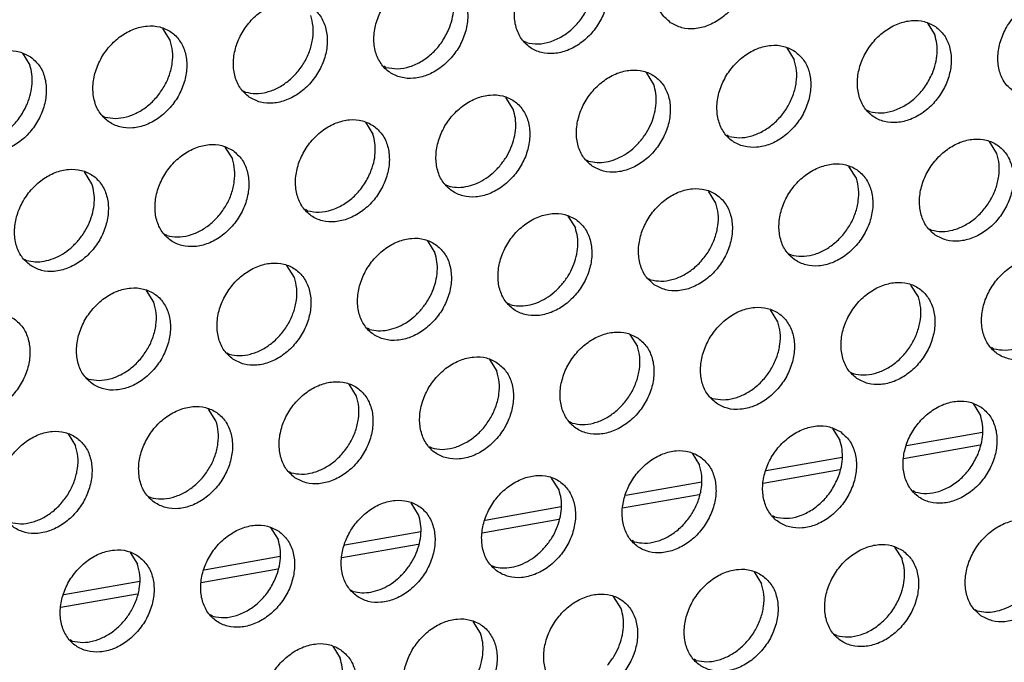
# Model space of a CAD drawing. Units: millimetres. Extents: x 28 to 622, y -25 to 395.
# Drawn here: x 532 to 539, y 77 to 82 of the extents above; entities that cross this region are included whole.
import ezdxf

# ---------------------------------------------------------------- set-up
doc = ezdxf.new("R2010")
doc.units = ezdxf.units.MM

# ---------------------------------------------------------------- blocks, each defined once
blk = doc.blocks.new('frontpaneel_bg63_ansaug_vorne__53', base_point=(1967.012, 246.708))
at = {"color": 1, "linetype": 'Continuous'}
for p, q in [((2663.39, 409.75), (2663.118, 410.184)), ((2691.073, 410.383), (2691.344, 409.949)), ((2676.413, 409.667), (2676.334, 409.712)), ((2685.935, 409.475), (2686.207, 409.041)), ((2657.981, 409.276), (2658.253, 408.842)), ((2671.276, 408.759), (2671.197, 408.804)), ((2681.07, 408.134), (2680.798, 408.568)), ((2666.06, 407.897), (2666.139, 407.852)), ((2675.933, 407.226), (2675.661, 407.66)), ((2660.923, 406.989), (2661.002, 406.944)), ((2688.957, 407.143), (2688.878, 407.188)), ((2670.524, 406.753), (2670.796, 406.319)), ((2683.82, 406.236), (2683.741, 406.281)), ((2665.387, 405.845), (2665.659, 405.411)), ((2693.614, 405.61), (2693.342, 406.044)), ((2678.604, 405.373), (2678.683, 405.328)), ((2688.477, 404.703), (2688.205, 405.137)), ((2660.522, 404.503), (2660.25, 404.937)), ((2673.467, 404.466), (2673.546, 404.421)), ((2683.34, 403.795), (2683.068, 404.229)), ((2668.409, 403.513), (2668.33, 403.558)), ((2677.931, 403.322), (2678.203, 402.887)), ((2663.272, 402.606), (2663.193, 402.65)), ((2691.147, 402.85), (2691.226, 402.805)), ((2672.794, 402.414), (2673.066, 401.98)), ((2686.01, 401.942), (2686.089, 401.897)), ((2658.056, 401.743), (2658.135, 401.698)), ((2667.929, 401.072), (2667.657, 401.506)), ((2680.873, 401.035), (2680.952, 400.99)), ((2690.746, 400.364), (2690.474, 400.798)), ((2662.792, 400.165), (2662.52, 400.599)), ((2675.815, 400.082), (2675.736, 400.127)), ((2685.609, 399.456), (2685.337, 399.89)), ((2670.678, 399.174), (2670.599, 399.219)), ((2680.2, 398.983), (2680.472, 398.549)), ((2665.462, 398.312), (2665.541, 398.267)), ((2693.496, 398.466), (2693.417, 398.511)), ((2675.063, 398.075), (2675.335, 397.641)), ((2688.28, 397.603), (2688.359, 397.558)), ((2660.325, 397.404), (2660.404, 397.359)), ((2670.198, 396.733), (2669.926, 397.168)), ((2683.143, 396.696), (2683.222, 396.651)), ((2692.744, 396.459), (2693.016, 396.025)), ((2665.061, 395.826), (2664.789, 396.26)), ((2678.085, 395.743), (2678.006, 395.788)), ((2659.652, 395.352), (2659.924, 394.918)), ((2687.607, 395.552), (2687.879, 395.118)), ((2693.095, 395.401), (2690.317, 394.91)), ((2672.948, 394.836), (2672.869, 394.881)), ((2682.47, 394.644), (2682.742, 394.21)), ((2693.006, 394.939), (2690.206, 394.444)), ((2687.958, 394.493), (2685.18, 394.002)), ((2667.732, 393.973), (2667.811, 393.928)), ((2687.869, 394.031), (2685.069, 393.536)), ((2677.605, 393.302), (2677.333, 393.736)), ((2682.821, 393.585), (2680.043, 393.095)), ((2690.628, 393.22), (2690.549, 393.265)), ((2662.595, 393.065), (2662.674, 393.02)), ((2672.468, 392.395), (2672.196, 392.829)), ((2682.732, 393.123), (2679.932, 392.629)), ((2677.684, 392.678), (2674.906, 392.187)), ((2677.595, 392.216), (2674.795, 391.721)), ((2685.491, 392.312), (2685.412, 392.357)), ((2667.059, 391.921), (2667.331, 391.487)), ((2672.547, 391.77), (2669.769, 391.28)), ((2680.354, 391.405), (2680.275, 391.449)), ((2661.922, 391.014), (2662.194, 390.58)), ((2672.458, 391.308), (2669.658, 390.814)), ((2689.876, 391.213), (2690.148, 390.779)), ((2667.41, 390.863), (2664.632, 390.372)), ((2667.321, 390.401), (2664.521, 389.906)), ((2675.138, 390.542), (2675.217, 390.497)), ((2684.739, 390.305), (2685.011, 389.871)), ((2662.273, 389.955), (2659.495, 389.464)), ((2670.001, 389.634), (2670.08, 389.589)), ((2662.184, 389.493), (2659.384, 388.998)), ((2679.874, 388.964), (2679.602, 389.398)), ((2692.819, 388.926), (2692.898, 388.881)), ((2664.943, 388.682), (2664.864, 388.727)), ((2674.737, 388.056), (2674.465, 388.49)), ((2659.806, 387.774), (2659.727, 387.819)), ((2687.761, 387.973), (2687.682, 388.018)), ((2669.328, 387.583), (2669.6, 387.148)), ((2682.624, 387.066), (2682.545, 387.111))]:
    blk.add_line(p, q, dxfattribs=at)
for points in [[(2681.687, 410.395), (2682.095, 410.211), (2682.562, 410.175), (2683.05, 410.29), (2683.52, 410.547), (2683.934, 410.925), (2684.258, 411.393), (2684.466, 411.913), (2684.541, 412.444), (2684.478, 412.942), (2684.28, 413.366), (2683.964, 413.683), (2683.556, 413.867), (2683.089, 413.903), (2682.601, 413.788), (2682.13, 413.531), (2681.716, 413.153), (2681.392, 412.685), (2681.184, 412.165), (2681.109, 411.634), (2681.173, 411.137), (2681.371, 410.712), (2681.687, 410.395)], [(2678.827, 412.776), (2678.419, 412.96), (2677.952, 412.995), (2677.464, 412.88), (2676.993, 412.623), (2676.579, 412.246), (2676.255, 411.778), (2676.047, 411.257), (2675.972, 410.727), (2676.036, 410.229), (2676.234, 409.804), (2676.55, 409.487), (2676.958, 409.303), (2677.425, 409.267), (2677.913, 409.383), (2678.383, 409.64), (2678.797, 410.017), (2679.121, 410.485), (2679.329, 411.006), (2679.404, 411.536), (2679.34, 412.034), (2679.143, 412.459), (2678.827, 412.776)], [(2673.69, 411.868), (2673.282, 412.052), (2672.815, 412.088), (2672.327, 411.973), (2671.856, 411.716), (2671.442, 411.338), (2671.118, 410.87), (2670.91, 410.35), (2670.835, 409.819), (2670.899, 409.321), (2671.097, 408.897), (2671.413, 408.58), (2671.821, 408.396), (2672.288, 408.36), (2672.776, 408.475), (2673.246, 408.732), (2673.66, 409.11), (2673.984, 409.578), (2674.192, 410.098), (2674.267, 410.629), (2674.203, 411.126), (2674.006, 411.551), (2673.69, 411.868)], [(2673.576, 410.153), (2673.695, 410.516), (2673.75, 410.882), (2673.74, 411.236), (2673.664, 411.565)], [(2666.276, 407.672), (2666.684, 407.488), (2667.151, 407.452), (2667.639, 407.567), (2668.109, 407.824), (2668.523, 408.202), (2668.847, 408.67), (2669.055, 409.19), (2669.13, 409.721), (2669.066, 410.219), (2668.869, 410.643), (2668.553, 410.961), (2668.145, 411.144), (2667.678, 411.18), (2667.19, 411.065), (2666.719, 410.808), (2666.305, 410.43), (2665.981, 409.962), (2665.773, 409.442), (2665.698, 408.912), (2665.762, 408.414), (2665.96, 407.989), (2666.276, 407.672)], [(2694.23, 407.871), (2694.638, 407.687), (2695.105, 407.652), (2695.594, 407.767), (2696.064, 408.024), (2696.478, 408.401), (2696.802, 408.869), (2697.01, 409.39), (2697.085, 409.92), (2697.021, 410.418), (2696.823, 410.843), (2696.508, 411.16), (2696.1, 411.344), (2695.633, 411.379), (2695.144, 411.264), (2694.674, 411.007), (2694.26, 410.63), (2693.936, 410.162), (2693.728, 409.641), (2693.653, 409.111), (2693.717, 408.613), (2693.915, 408.188), (2694.23, 407.871)], [(2676.413, 409.667), (2676.837, 409.619), (2677.284, 409.698), (2677.724, 409.899), (2678.126, 410.208), (2678.463, 410.604), (2678.713, 411.061)], [(2666.139, 407.852), (2666.519, 407.803), (2666.92, 407.857), (2667.321, 408.011), (2667.697, 408.257), (2668.03, 408.581), (2668.301, 408.966), (2668.494, 409.39), (2668.599, 409.829), (2668.61, 410.259), (2668.527, 410.657)], [(2691.371, 410.252), (2690.963, 410.436), (2690.496, 410.472), (2690.007, 410.357), (2689.537, 410.1), (2689.123, 409.722), (2688.799, 409.254), (2688.591, 408.734), (2688.516, 408.203), (2688.58, 407.705), (2688.778, 407.281), (2689.093, 406.964), (2689.501, 406.78), (2689.968, 406.744), (2690.457, 406.859), (2690.927, 407.116), (2691.341, 407.494), (2691.665, 407.962), (2691.873, 408.482), (2691.948, 409.013), (2691.884, 409.51), (2691.686, 409.935), (2691.371, 410.252)], [(2661.139, 406.764), (2661.547, 406.581), (2662.014, 406.545), (2662.502, 406.66), (2662.972, 406.917), (2663.386, 407.294), (2663.71, 407.762), (2663.918, 408.283), (2663.993, 408.813), (2663.929, 409.311), (2663.732, 409.736), (2663.416, 410.053), (2663.008, 410.237), (2662.541, 410.273), (2662.053, 410.157), (2661.582, 409.901), (2661.168, 409.523), (2660.844, 409.055), (2660.636, 408.535), (2660.561, 408.004), (2660.625, 407.506), (2660.823, 407.082), (2661.139, 406.764)], [(2671.276, 408.759), (2671.7, 408.711), (2672.147, 408.79), (2672.587, 408.991), (2672.989, 409.3), (2673.326, 409.697), (2673.576, 410.153)], [(2661.002, 406.944), (2661.382, 406.895), (2661.783, 406.949), (2662.184, 407.103), (2662.56, 407.35), (2662.893, 407.674), (2663.164, 408.058), (2663.357, 408.482), (2663.462, 408.921), (2663.473, 409.352), (2663.39, 409.75)], [(2691.256, 408.537), (2691.375, 408.9), (2691.431, 409.266), (2691.42, 409.62), (2691.344, 409.949)], [(2658.279, 409.145), (2657.871, 409.329), (2657.404, 409.365), (2656.916, 409.25), (2656.445, 408.993), (2656.031, 408.615), (2655.707, 408.147), (2655.499, 407.627), (2655.424, 407.096), (2655.488, 406.599), (2655.686, 406.174), (2656.002, 405.857), (2656.41, 405.673), (2656.877, 405.637), (2657.365, 405.752), (2657.835, 406.009), (2658.249, 406.387), (2658.573, 406.855), (2658.781, 407.375), (2658.856, 407.906), (2658.792, 408.404), (2658.595, 408.828), (2658.279, 409.145)], [(2686.234, 409.345), (2685.826, 409.528), (2685.359, 409.564), (2684.87, 409.449), (2684.4, 409.192), (2683.986, 408.814), (2683.662, 408.346), (2683.454, 407.826), (2683.379, 407.296), (2683.443, 406.798), (2683.641, 406.373), (2683.956, 406.056), (2684.364, 405.872), (2684.831, 405.836), (2685.32, 405.952), (2685.79, 406.208), (2686.204, 406.586), (2686.528, 407.054), (2686.736, 407.574), (2686.811, 408.105), (2686.747, 408.603), (2686.549, 409.027), (2686.234, 409.345)], [(2683.82, 406.236), (2684.2, 406.187), (2684.601, 406.241), (2685.001, 406.395), (2685.378, 406.641), (2685.711, 406.965), (2685.981, 407.35), (2686.174, 407.774), (2686.279, 408.213), (2686.291, 408.643), (2686.207, 409.041)], [(2658.165, 407.43), (2658.284, 407.794), (2658.339, 408.159), (2658.329, 408.513), (2658.253, 408.842)], [(2678.819, 405.148), (2679.227, 404.965), (2679.694, 404.929), (2680.183, 405.044), (2680.653, 405.301), (2681.067, 405.679), (2681.391, 406.147), (2681.599, 406.667), (2681.674, 407.197), (2681.61, 407.695), (2681.412, 408.12), (2681.097, 408.437), (2680.689, 408.621), (2680.222, 408.657), (2679.733, 408.542), (2679.263, 408.285), (2678.849, 407.907), (2678.525, 407.439), (2678.317, 406.919), (2678.242, 406.388), (2678.306, 405.89), (2678.504, 405.466), (2678.819, 405.148)], [(2688.957, 407.143), (2689.381, 407.095), (2689.828, 407.174), (2690.267, 407.375), (2690.67, 407.684), (2691.007, 408.081), (2691.256, 408.537)], [(2680.574, 406.058), (2680.804, 406.375), (2680.982, 406.722), (2681.101, 407.085), (2681.157, 407.451), (2681.146, 407.805), (2681.07, 408.134)], [(2673.682, 404.241), (2674.09, 404.057), (2674.557, 404.021), (2675.046, 404.136), (2675.516, 404.393), (2675.93, 404.771), (2676.254, 405.239), (2676.462, 405.759), (2676.537, 406.29), (2676.473, 406.788), (2676.275, 407.212), (2675.959, 407.529), (2675.552, 407.713), (2675.085, 407.749), (2674.596, 407.634), (2674.126, 407.377), (2673.712, 406.999), (2673.388, 406.531), (2673.18, 406.011), (2673.105, 405.48), (2673.169, 404.983), (2673.367, 404.558), (2673.682, 404.241)], [(2655.865, 406.037), (2656.289, 405.988), (2656.736, 406.067), (2657.176, 406.268), (2657.578, 406.577), (2657.915, 406.974), (2658.165, 407.43)], [(2675.437, 405.15), (2675.667, 405.467), (2675.845, 405.814), (2675.964, 406.178), (2676.02, 406.543), (2676.009, 406.897), (2675.933, 407.226)], [(2670.822, 406.622), (2670.415, 406.806), (2669.947, 406.842), (2669.459, 406.726), (2668.989, 406.469), (2668.575, 406.092), (2668.251, 405.624), (2668.043, 405.103), (2667.968, 404.573), (2668.032, 404.075), (2668.23, 403.65), (2668.545, 403.333), (2668.953, 403.149), (2669.42, 403.114), (2669.909, 403.229), (2670.379, 403.486), (2670.793, 403.863), (2671.117, 404.331), (2671.325, 404.852), (2671.4, 405.382), (2671.336, 405.88), (2671.138, 406.305), (2670.822, 406.622)], [(2670.708, 404.907), (2670.827, 405.27), (2670.883, 405.636), (2670.872, 405.99), (2670.796, 406.319)], [(2691.363, 402.625), (2691.771, 402.441), (2692.238, 402.405), (2692.726, 402.52), (2693.196, 402.777), (2693.61, 403.155), (2693.934, 403.623), (2694.142, 404.143), (2694.217, 404.674), (2694.153, 405.172), (2693.956, 405.596), (2693.64, 405.913), (2693.232, 406.097), (2692.765, 406.133), (2692.277, 406.018), (2691.806, 405.761), (2691.392, 405.383), (2691.068, 404.915), (2690.86, 404.395), (2690.785, 403.864), (2690.849, 403.367), (2691.047, 402.942), (2691.363, 402.625)], [(2665.685, 405.714), (2665.278, 405.898), (2664.81, 405.934), (2664.322, 405.819), (2663.852, 405.562), (2663.438, 405.184), (2663.114, 404.716), (2662.906, 404.196), (2662.831, 403.665), (2662.895, 403.167), (2663.093, 402.743), (2663.408, 402.426), (2663.816, 402.242), (2664.283, 402.206), (2664.772, 402.321), (2665.242, 402.578), (2665.656, 402.956), (2665.98, 403.424), (2666.188, 403.944), (2666.263, 404.475), (2666.199, 404.972), (2666.001, 405.397), (2665.685, 405.714)], [(2678.683, 405.328), (2678.997, 405.28), (2679.329, 405.304), (2679.666, 405.398), (2679.993, 405.56), (2680.3, 405.783), (2680.574, 406.058)], [(2691.226, 402.805), (2691.606, 402.756), (2692.008, 402.81), (2692.408, 402.964), (2692.784, 403.21), (2693.117, 403.534), (2693.388, 403.919), (2693.581, 404.342), (2693.686, 404.782), (2693.697, 405.212), (2693.614, 405.61)], [(2663.272, 402.606), (2663.652, 402.556), (2664.053, 402.61), (2664.453, 402.765), (2664.83, 403.011), (2665.163, 403.335), (2665.433, 403.72), (2665.626, 404.143), (2665.731, 404.582), (2665.743, 405.013), (2665.659, 405.411)], [(2673.546, 404.421), (2673.86, 404.373), (2674.192, 404.396), (2674.529, 404.491), (2674.856, 404.652), (2675.163, 404.875), (2675.437, 405.15)], [(2686.226, 401.717), (2686.634, 401.533), (2687.101, 401.498), (2687.589, 401.613), (2688.059, 401.87), (2688.473, 402.247), (2688.797, 402.715), (2689.005, 403.236), (2689.08, 403.766), (2689.016, 404.264), (2688.819, 404.689), (2688.503, 405.006), (2688.095, 405.19), (2687.628, 405.226), (2687.14, 405.11), (2686.669, 404.854), (2686.255, 404.476), (2685.931, 404.008), (2685.723, 403.487), (2685.648, 402.957), (2685.712, 402.459), (2685.91, 402.034), (2686.226, 401.717)], [(2658.271, 401.518), (2658.679, 401.334), (2659.146, 401.298), (2659.635, 401.414), (2660.105, 401.67), (2660.519, 402.048), (2660.843, 402.516), (2661.051, 403.037), (2661.126, 403.567), (2661.062, 404.065), (2660.864, 404.489), (2660.548, 404.807), (2660.141, 404.991), (2659.673, 405.026), (2659.185, 404.911), (2658.715, 404.654), (2658.301, 404.277), (2657.977, 403.809), (2657.769, 403.288), (2657.694, 402.758), (2657.758, 402.26), (2657.956, 401.835), (2658.271, 401.518)], [(2668.409, 403.513), (2668.833, 403.465), (2669.28, 403.544), (2669.719, 403.745), (2670.121, 404.054), (2670.459, 404.45), (2670.708, 404.907)], [(2686.089, 401.897), (2686.469, 401.848), (2686.871, 401.902), (2687.271, 402.056), (2687.647, 402.302), (2687.98, 402.627), (2688.251, 403.011), (2688.444, 403.435), (2688.549, 403.874), (2688.56, 404.305), (2688.477, 404.703)], [(2660.026, 402.428), (2660.256, 402.745), (2660.434, 403.092), (2660.553, 403.455), (2660.609, 403.82), (2660.598, 404.175), (2660.522, 404.503)], [(2681.089, 400.81), (2681.497, 400.626), (2681.964, 400.59), (2682.452, 400.705), (2682.922, 400.962), (2683.336, 401.34), (2683.66, 401.808), (2683.868, 402.328), (2683.943, 402.859), (2683.879, 403.356), (2683.682, 403.781), (2683.366, 404.098), (2682.958, 404.282), (2682.491, 404.318), (2682.003, 404.203), (2681.532, 403.946), (2681.118, 403.568), (2680.794, 403.1), (2680.586, 402.58), (2680.511, 402.049), (2680.575, 401.552), (2680.773, 401.127), (2681.089, 400.81)], [(2680.952, 400.99), (2681.332, 400.94), (2681.733, 400.994), (2682.134, 401.149), (2682.51, 401.395), (2682.843, 401.719), (2683.114, 402.104), (2683.307, 402.527), (2683.412, 402.966), (2683.423, 403.397), (2683.34, 403.795)], [(2678.229, 403.191), (2677.821, 403.375), (2677.354, 403.41), (2676.866, 403.295), (2676.395, 403.038), (2675.981, 402.661), (2675.657, 402.193), (2675.449, 401.672), (2675.374, 401.142), (2675.438, 400.644), (2675.636, 400.219), (2675.952, 399.902), (2676.36, 399.718), (2676.827, 399.682), (2677.315, 399.798), (2677.785, 400.054), (2678.199, 400.432), (2678.523, 400.9), (2678.731, 401.421), (2678.806, 401.951), (2678.742, 402.449), (2678.545, 402.874), (2678.229, 403.191)], [(2677.706, 400.812), (2677.937, 401.129), (2678.115, 401.476), (2678.234, 401.839), (2678.289, 402.205), (2678.279, 402.559), (2678.203, 402.887)], [(2658.135, 401.698), (2658.449, 401.65), (2658.781, 401.673), (2659.118, 401.768), (2659.445, 401.929), (2659.752, 402.152), (2660.026, 402.428)], [(2673.092, 402.283), (2672.684, 402.467), (2672.217, 402.503), (2671.729, 402.388), (2671.258, 402.131), (2670.844, 401.753), (2670.52, 401.285), (2670.312, 400.765), (2670.237, 400.234), (2670.301, 399.736), (2670.499, 399.312), (2670.815, 398.995), (2671.223, 398.811), (2671.69, 398.775), (2672.178, 398.89), (2672.648, 399.147), (2673.062, 399.525), (2673.386, 399.993), (2673.594, 400.513), (2673.669, 401.044), (2673.605, 401.541), (2673.408, 401.966), (2673.092, 402.283)], [(2672.569, 399.904), (2672.8, 400.221), (2672.978, 400.568), (2673.097, 400.931), (2673.152, 401.297), (2673.142, 401.651), (2673.066, 401.98)], [(2665.678, 398.087), (2666.086, 397.903), (2666.553, 397.867), (2667.041, 397.982), (2667.511, 398.239), (2667.925, 398.617), (2668.249, 399.085), (2668.457, 399.605), (2668.532, 400.136), (2668.468, 400.634), (2668.271, 401.058), (2667.955, 401.375), (2667.547, 401.559), (2667.08, 401.595), (2666.592, 401.48), (2666.121, 401.223), (2665.707, 400.845), (2665.383, 400.377), (2665.175, 399.857), (2665.1, 399.327), (2665.164, 398.829), (2665.362, 398.404), (2665.678, 398.087)], [(2695.909, 401.575), (2695.502, 401.759), (2695.035, 401.794), (2694.546, 401.679), (2694.076, 401.422), (2693.662, 401.045), (2693.338, 400.577), (2693.13, 400.056), (2693.055, 399.526), (2693.119, 399.028), (2693.317, 398.603), (2693.632, 398.286), (2694.04, 398.102), (2694.507, 398.066), (2694.996, 398.182), (2695.466, 398.439), (2695.88, 398.816), (2696.204, 399.284), (2696.412, 399.805), (2696.487, 400.335), (2696.423, 400.833), (2696.225, 401.258), (2695.909, 401.575)], [(2665.541, 398.267), (2665.921, 398.218), (2666.322, 398.272), (2666.723, 398.426), (2667.099, 398.672), (2667.432, 398.996), (2667.703, 399.381), (2667.896, 399.805), (2668.001, 400.244), (2668.012, 400.674), (2667.929, 401.072)], [(2675.815, 400.082), (2676.13, 400.034), (2676.462, 400.057), (2676.798, 400.152), (2677.126, 400.314), (2677.432, 400.536), (2677.706, 400.812)], [(2688.495, 397.379), (2688.903, 397.195), (2689.37, 397.159), (2689.859, 397.274), (2690.329, 397.531), (2690.743, 397.909), (2691.067, 398.377), (2691.275, 398.897), (2691.35, 399.428), (2691.286, 399.925), (2691.088, 400.35), (2690.772, 400.667), (2690.365, 400.851), (2689.897, 400.887), (2689.409, 400.772), (2688.939, 400.515), (2688.525, 400.137), (2688.201, 399.669), (2687.993, 399.149), (2687.918, 398.618), (2687.982, 398.12), (2688.18, 397.696), (2688.495, 397.379)], [(2660.541, 397.179), (2660.949, 396.995), (2661.416, 396.96), (2661.904, 397.075), (2662.374, 397.332), (2662.788, 397.709), (2663.112, 398.177), (2663.32, 398.698), (2663.395, 399.228), (2663.331, 399.726), (2663.134, 400.151), (2662.818, 400.468), (2662.41, 400.652), (2661.943, 400.688), (2661.454, 400.572), (2660.984, 400.316), (2660.57, 399.938), (2660.246, 399.47), (2660.038, 398.949), (2659.963, 398.419), (2660.027, 397.921), (2660.225, 397.497), (2660.541, 397.179)], [(2660.404, 397.359), (2660.784, 397.31), (2661.185, 397.364), (2661.585, 397.518), (2661.962, 397.764), (2662.295, 398.089), (2662.566, 398.473), (2662.759, 398.897), (2662.864, 399.336), (2662.875, 399.767), (2662.792, 400.165)], [(2688.359, 397.558), (2688.739, 397.509), (2689.14, 397.563), (2689.54, 397.718), (2689.917, 397.964), (2690.25, 398.288), (2690.52, 398.673), (2690.713, 399.096), (2690.818, 399.535), (2690.83, 399.966), (2690.746, 400.364)], [(2657.681, 399.56), (2657.273, 399.744), (2656.806, 399.78), (2656.317, 399.665), (2655.847, 399.408), (2655.433, 399.03), (2655.109, 398.562), (2654.901, 398.042), (2654.826, 397.511), (2654.89, 397.014), (2655.088, 396.589), (2655.404, 396.272), (2655.812, 396.088), (2656.279, 396.052), (2656.767, 396.167), (2657.237, 396.424), (2657.651, 396.802), (2657.975, 397.27), (2658.183, 397.79), (2658.258, 398.321), (2658.194, 398.819), (2657.997, 399.243), (2657.681, 399.56)], [(2670.678, 399.174), (2670.993, 399.126), (2671.325, 399.15), (2671.661, 399.244), (2671.989, 399.406), (2672.295, 399.629), (2672.569, 399.904)], [(2683.358, 396.471), (2683.766, 396.287), (2684.233, 396.251), (2684.722, 396.366), (2685.192, 396.623), (2685.606, 397.001), (2685.93, 397.469), (2686.138, 397.989), (2686.213, 398.52), (2686.149, 399.018), (2685.951, 399.442), (2685.635, 399.76), (2685.228, 399.943), (2684.76, 399.979), (2684.272, 399.864), (2683.802, 399.607), (2683.388, 399.229), (2683.064, 398.761), (2682.856, 398.241), (2682.781, 397.711), (2682.845, 397.213), (2683.043, 396.788), (2683.358, 396.471)], [(2693.496, 398.466), (2693.92, 398.418), (2694.367, 398.497), (2694.806, 398.698), (2695.208, 399.007), (2695.546, 399.403), (2695.795, 399.86)], [(2683.222, 396.651), (2683.602, 396.602), (2684.003, 396.656), (2684.403, 396.81), (2684.78, 397.056), (2685.113, 397.38), (2685.383, 397.765), (2685.576, 398.189), (2685.681, 398.628), (2685.693, 399.058), (2685.609, 399.456)], [(2680.498, 398.852), (2680.091, 399.036), (2679.623, 399.072), (2679.135, 398.956), (2678.665, 398.7), (2678.251, 398.322), (2677.927, 397.854), (2677.719, 397.334), (2677.644, 396.803), (2677.708, 396.305), (2677.906, 395.881), (2678.221, 395.563), (2678.629, 395.38), (2679.096, 395.344), (2679.585, 395.459), (2680.055, 395.716), (2680.469, 396.094), (2680.793, 396.562), (2681.001, 397.082), (2681.076, 397.612), (2681.012, 398.11), (2680.814, 398.535), (2680.498, 398.852)], [(2678.085, 395.743), (2678.465, 395.694), (2678.866, 395.748), (2679.266, 395.902), (2679.643, 396.149), (2679.976, 396.473), (2680.246, 396.857), (2680.439, 397.281), (2680.544, 397.72), (2680.556, 398.151), (2680.472, 398.549)], [(2675.361, 397.944), (2674.954, 398.128), (2674.486, 398.164), (2673.998, 398.049), (2673.528, 397.792), (2673.114, 397.414), (2672.79, 396.946), (2672.582, 396.426), (2672.507, 395.895), (2672.571, 395.398), (2672.769, 394.973), (2673.084, 394.656), (2673.492, 394.472), (2673.959, 394.436), (2674.448, 394.551), (2674.918, 394.808), (2675.332, 395.186), (2675.656, 395.654), (2675.864, 396.174), (2675.939, 396.705), (2675.875, 397.203), (2675.677, 397.627), (2675.361, 397.944)], [(2672.948, 394.836), (2673.328, 394.786), (2673.729, 394.84), (2674.129, 394.995), (2674.506, 395.241), (2674.839, 395.565), (2675.109, 395.95), (2675.302, 396.373), (2675.407, 396.813), (2675.419, 397.243), (2675.335, 397.641)], [(2667.947, 393.748), (2668.355, 393.564), (2668.822, 393.529), (2669.311, 393.644), (2669.781, 393.901), (2670.195, 394.278), (2670.519, 394.746), (2670.727, 395.267), (2670.802, 395.797), (2670.738, 396.295), (2670.54, 396.72), (2670.224, 397.037), (2669.817, 397.221), (2669.349, 397.256), (2668.861, 397.141), (2668.391, 396.884), (2667.977, 396.507), (2667.653, 396.039), (2667.445, 395.518), (2667.37, 394.988), (2667.434, 394.49), (2667.631, 394.065), (2667.947, 393.748)], [(2667.811, 393.928), (2668.191, 393.879), (2668.592, 393.933), (2668.992, 394.087), (2669.369, 394.333), (2669.702, 394.658), (2669.972, 395.042), (2670.165, 395.466), (2670.27, 395.905), (2670.282, 396.335), (2670.198, 396.733)], [(2693.042, 396.328), (2692.634, 396.512), (2692.167, 396.548), (2691.679, 396.433), (2691.208, 396.176), (2690.794, 395.798), (2690.47, 395.33), (2690.262, 394.81), (2690.187, 394.279), (2690.251, 393.782), (2690.449, 393.357), (2690.765, 393.04), (2691.173, 392.856), (2691.64, 392.82), (2692.128, 392.935), (2692.598, 393.192), (2693.012, 393.57), (2693.336, 394.038), (2693.544, 394.558), (2693.619, 395.089), (2693.555, 395.587), (2693.358, 396.011), (2693.042, 396.328)], [(2662.81, 392.841), (2663.218, 392.657), (2663.685, 392.621), (2664.174, 392.736), (2664.644, 392.993), (2665.058, 393.371), (2665.382, 393.839), (2665.59, 394.359), (2665.665, 394.89), (2665.601, 395.387), (2665.403, 395.812), (2665.087, 396.129), (2664.68, 396.313), (2664.212, 396.349), (2663.724, 396.234), (2663.254, 395.977), (2662.84, 395.599), (2662.516, 395.131), (2662.308, 394.611), (2662.233, 394.08), (2662.297, 393.582), (2662.494, 393.158), (2662.81, 392.841)], [(2662.674, 393.02), (2663.054, 392.971), (2663.455, 393.025), (2663.855, 393.18), (2664.232, 393.426), (2664.565, 393.75), (2664.835, 394.135), (2665.028, 394.558), (2665.133, 394.997), (2665.145, 395.428), (2665.061, 395.826)], [(2692.928, 394.613), (2693.047, 394.977), (2693.102, 395.342), (2693.092, 395.696), (2693.016, 396.025)], [(2659.95, 395.222), (2659.542, 395.405), (2659.075, 395.441), (2658.587, 395.326), (2658.117, 395.069), (2657.703, 394.691), (2657.379, 394.223), (2657.171, 393.703), (2657.096, 393.173), (2657.16, 392.675), (2657.357, 392.25), (2657.673, 391.933), (2658.081, 391.749), (2658.548, 391.713), (2659.037, 391.829), (2659.507, 392.085), (2659.921, 392.463), (2660.245, 392.931), (2660.453, 393.451), (2660.528, 393.982), (2660.464, 394.48), (2660.266, 394.904), (2659.95, 395.222)], [(2687.905, 395.421), (2687.497, 395.605), (2687.03, 395.641), (2686.542, 395.525), (2686.071, 395.268), (2685.657, 394.891), (2685.333, 394.423), (2685.125, 393.902), (2685.05, 393.372), (2685.114, 392.874), (2685.312, 392.449), (2685.628, 392.132), (2686.036, 391.948), (2686.503, 391.913), (2686.991, 392.028), (2687.461, 392.285), (2687.875, 392.662), (2688.199, 393.13), (2688.407, 393.651), (2688.482, 394.181), (2688.418, 394.679), (2688.221, 395.104), (2687.905, 395.421)], [(2687.791, 393.706), (2687.91, 394.069), (2687.965, 394.435), (2687.955, 394.789), (2687.879, 395.118)], [(2657.537, 392.113), (2657.917, 392.064), (2658.318, 392.118), (2658.718, 392.272), (2659.095, 392.518), (2659.428, 392.842), (2659.698, 393.227), (2659.891, 393.651), (2659.996, 394.09), (2660.008, 394.52), (2659.924, 394.918)], [(2682.768, 394.513), (2682.36, 394.697), (2681.893, 394.733), (2681.404, 394.618), (2680.934, 394.361), (2680.52, 393.983), (2680.196, 393.515), (2679.988, 392.995), (2679.913, 392.464), (2679.977, 391.966), (2680.175, 391.542), (2680.491, 391.225), (2680.899, 391.041), (2681.366, 391.005), (2681.854, 391.12), (2682.324, 391.377), (2682.738, 391.755), (2683.062, 392.223), (2683.27, 392.743), (2683.345, 393.274), (2683.281, 393.771), (2683.084, 394.196), (2682.768, 394.513)], [(2690.628, 393.22), (2691.052, 393.171), (2691.499, 393.25), (2691.939, 393.451), (2692.341, 393.76), (2692.678, 394.157), (2692.928, 394.613)], [(2680.354, 391.405), (2680.734, 391.355), (2681.135, 391.409), (2681.535, 391.564), (2681.912, 391.81), (2682.245, 392.134), (2682.516, 392.519), (2682.709, 392.942), (2682.814, 393.381), (2682.825, 393.812), (2682.742, 394.21)], [(2675.354, 390.317), (2675.762, 390.133), (2676.229, 390.097), (2676.717, 390.213), (2677.187, 390.469), (2677.601, 390.847), (2677.925, 391.315), (2678.133, 391.836), (2678.208, 392.366), (2678.144, 392.864), (2677.947, 393.288), (2677.631, 393.606), (2677.223, 393.79), (2676.756, 393.825), (2676.267, 393.71), (2675.797, 393.453), (2675.383, 393.076), (2675.059, 392.608), (2674.851, 392.087), (2674.776, 391.557), (2674.84, 391.059), (2675.038, 390.634), (2675.354, 390.317)], [(2685.491, 392.312), (2685.915, 392.264), (2686.362, 392.343), (2686.802, 392.544), (2687.204, 392.853), (2687.541, 393.249), (2687.791, 393.706)], [(2677.108, 391.227), (2677.339, 391.544), (2677.517, 391.891), (2677.636, 392.254), (2677.691, 392.619), (2677.681, 392.974), (2677.605, 393.302)], [(2670.217, 389.41), (2670.625, 389.226), (2671.092, 389.19), (2671.58, 389.305), (2672.05, 389.562), (2672.464, 389.94), (2672.788, 390.408), (2672.996, 390.928), (2673.071, 391.458), (2673.007, 391.956), (2672.81, 392.381), (2672.494, 392.698), (2672.086, 392.882), (2671.619, 392.918), (2671.13, 392.803), (2670.66, 392.546), (2670.246, 392.168), (2669.922, 391.7), (2669.714, 391.18), (2669.639, 390.649), (2669.703, 390.151), (2669.901, 389.727), (2670.217, 389.41)], [(2671.971, 390.319), (2672.202, 390.636), (2672.38, 390.983), (2672.499, 391.346), (2672.554, 391.712), (2672.544, 392.066), (2672.468, 392.395)], [(2693.034, 388.701), (2693.442, 388.517), (2693.909, 388.481), (2694.398, 388.597), (2694.868, 388.854), (2695.282, 389.231), (2695.606, 389.699), (2695.814, 390.22), (2695.889, 390.75), (2695.825, 391.248), (2695.627, 391.673), (2695.311, 391.99), (2694.904, 392.174), (2694.436, 392.209), (2693.948, 392.094), (2693.478, 391.837), (2693.064, 391.46), (2692.74, 390.992), (2692.532, 390.471), (2692.457, 389.941), (2692.521, 389.443), (2692.719, 389.018), (2693.034, 388.701)], [(2667.357, 391.79), (2666.949, 391.974), (2666.482, 392.01), (2665.993, 391.895), (2665.523, 391.638), (2665.109, 391.26), (2664.785, 390.792), (2664.577, 390.272), (2664.502, 389.741), (2664.566, 389.244), (2664.764, 388.819), (2665.08, 388.502), (2665.487, 388.318), (2665.955, 388.282), (2666.443, 388.397), (2666.913, 388.654), (2667.327, 389.032), (2667.651, 389.5), (2667.859, 390.02), (2667.934, 390.551), (2667.87, 391.049), (2667.673, 391.473), (2667.357, 391.79)], [(2667.243, 390.075), (2667.362, 390.439), (2667.417, 390.804), (2667.407, 391.158), (2667.331, 391.487)], [(2662.22, 390.883), (2661.812, 391.067), (2661.345, 391.103), (2660.856, 390.987), (2660.386, 390.73), (2659.972, 390.353), (2659.648, 389.885), (2659.44, 389.364), (2659.365, 388.834), (2659.429, 388.336), (2659.627, 387.911), (2659.943, 387.594), (2660.35, 387.41), (2660.818, 387.375), (2661.306, 387.49), (2661.776, 387.747), (2662.19, 388.124), (2662.514, 388.592), (2662.722, 389.113), (2662.797, 389.643), (2662.733, 390.141), (2662.535, 390.566), (2662.22, 390.883)], [(2675.217, 390.497), (2675.532, 390.449), (2675.864, 390.472), (2676.2, 390.567), (2676.528, 390.729), (2676.834, 390.951), (2677.108, 391.227)], [(2690.174, 391.082), (2689.767, 391.266), (2689.299, 391.302), (2688.811, 391.187), (2688.341, 390.93), (2687.927, 390.552), (2687.603, 390.084), (2687.395, 389.564), (2687.32, 389.033), (2687.384, 388.535), (2687.581, 388.111), (2687.897, 387.794), (2688.305, 387.61), (2688.772, 387.574), (2689.261, 387.689), (2689.731, 387.946), (2690.145, 388.324), (2690.469, 388.792), (2690.677, 389.312), (2690.752, 389.843), (2690.688, 390.34), (2690.49, 390.765), (2690.174, 391.082)], [(2690.06, 389.367), (2690.179, 389.73), (2690.235, 390.096), (2690.224, 390.45), (2690.148, 390.779)], [(2659.806, 387.774), (2660.186, 387.725), (2660.587, 387.779), (2660.987, 387.933), (2661.364, 388.179), (2661.697, 388.504), (2661.968, 388.888), (2662.161, 389.312), (2662.266, 389.751), (2662.277, 390.182), (2662.194, 390.58)], [(2670.08, 389.589), (2670.395, 389.541), (2670.727, 389.565), (2671.063, 389.659), (2671.391, 389.821), (2671.697, 390.044), (2671.971, 390.319)], [(2685.037, 390.174), (2684.63, 390.358), (2684.162, 390.394), (2683.674, 390.279), (2683.204, 390.022), (2682.79, 389.644), (2682.466, 389.176), (2682.258, 388.656), (2682.183, 388.126), (2682.247, 387.628), (2682.444, 387.203), (2682.76, 386.886), (2683.168, 386.702), (2683.635, 386.666), (2684.124, 386.781), (2684.594, 387.038), (2685.008, 387.416), (2685.332, 387.884), (2685.54, 388.404), (2685.615, 388.935), (2685.551, 389.433), (2685.353, 389.857), (2685.037, 390.174)], [(2664.943, 388.682), (2665.367, 388.633), (2665.814, 388.712), (2666.254, 388.913), (2666.656, 389.222), (2666.993, 389.619), (2667.243, 390.075)], [(2682.624, 387.066), (2683.004, 387.017), (2683.405, 387.071), (2683.805, 387.225), (2684.182, 387.471), (2684.515, 387.795), (2684.785, 388.18), (2684.978, 388.604), (2685.083, 389.043), (2685.095, 389.473), (2685.011, 389.871)], [(2692.898, 388.881), (2693.212, 388.833), (2693.544, 388.856), (2693.881, 388.951), (2694.208, 389.113), (2694.515, 389.335), (2694.789, 389.611)], [(2677.623, 385.978), (2678.031, 385.794), (2678.498, 385.759), (2678.987, 385.874), (2679.457, 386.131), (2679.871, 386.508), (2680.195, 386.976), (2680.403, 387.497), (2680.478, 388.027), (2680.414, 388.525), (2680.216, 388.95), (2679.9, 389.267), (2679.492, 389.451), (2679.025, 389.487), (2678.537, 389.371), (2678.067, 389.115), (2677.653, 388.737), (2677.329, 388.269), (2677.121, 387.748), (2677.046, 387.218), (2677.11, 386.72), (2677.307, 386.296), (2677.623, 385.978)], [(2687.761, 387.973), (2688.185, 387.925), (2688.632, 388.004), (2689.071, 388.205), (2689.473, 388.514), (2689.811, 388.91), (2690.06, 389.367)], [(2679.378, 386.888), (2679.608, 387.205), (2679.786, 387.552), (2679.905, 387.915), (2679.961, 388.281), (2679.95, 388.635), (2679.874, 388.964)], [(2672.486, 385.071), (2672.894, 384.887), (2673.361, 384.851), (2673.85, 384.966), (2674.32, 385.223), (2674.734, 385.601), (2675.058, 386.069), (2675.266, 386.589), (2675.341, 387.12), (2675.277, 387.618), (2675.079, 388.042), (2674.763, 388.359), (2674.355, 388.543), (2673.888, 388.579), (2673.4, 388.464), (2672.93, 388.207), (2672.516, 387.829), (2672.192, 387.361), (2671.984, 386.841), (2671.909, 386.31), (2671.973, 385.813), (2672.17, 385.388), (2672.486, 385.071)], [(2674.241, 385.98), (2674.471, 386.297), (2674.649, 386.644), (2674.768, 387.007), (2674.824, 387.373), (2674.813, 387.727), (2674.737, 388.056)], [(2669.626, 387.452), (2669.218, 387.636), (2668.751, 387.671), (2668.263, 387.556), (2667.793, 387.299), (2667.379, 386.922), (2667.055, 386.454), (2666.847, 385.933), (2666.772, 385.403), (2666.836, 384.905), (2667.033, 384.48), (2667.349, 384.163), (2667.757, 383.979), (2668.224, 383.943), (2668.713, 384.059), (2669.183, 384.316), (2669.597, 384.693), (2669.921, 385.161), (2670.129, 385.682), (2670.204, 386.212), (2670.14, 386.71), (2669.942, 387.135), (2669.626, 387.452)], [(2669.512, 385.737), (2669.631, 386.1), (2669.687, 386.466), (2669.676, 386.82), (2669.6, 387.148)]]:
    blk.add_spline(points, degree=3, dxfattribs=at)
blk = doc.blocks.new('verkleidung_umluft_bg63_ansaug_vorne__55', base_point=(1861.964, 246.708))
blk.add_blockref('frontpaneel_bg63_ansaug_vorne__53', (1967.012, 246.708))
blk = doc.blocks.new('Allg_Ansicht1', base_point=(2320, 620))
blk.add_blockref('verkleidung_umluft_bg63_ansaug_vorne__55', (1861.964, 246.708))

msp = doc.modelspace()

# ---------------------------------------------------------------- block references
at = {"xscale": 0.2, "yscale": 0.2, "zscale": 0.2}
msp.add_blockref('Allg_Ansicht1', (464, 124), dxfattribs=at)

doc.saveas('drawing.dxf')
